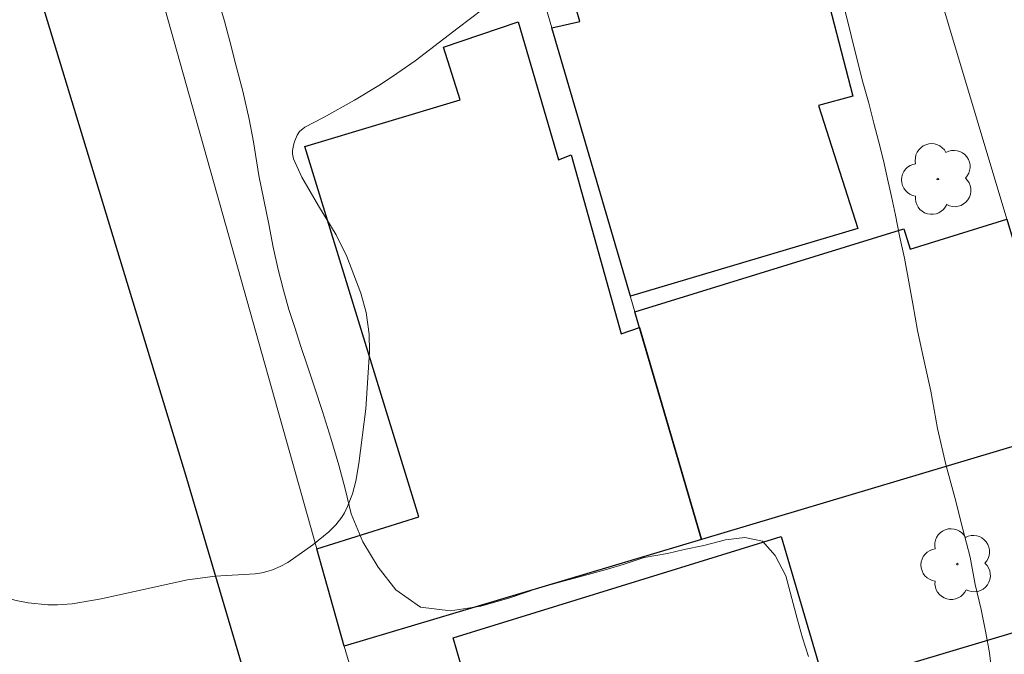
# Model space of a CAD drawing. Units: metres. Extents: x 285038 to 285553, y 1672683 to 1673247.
# Drawn here: x 285315 to 285346, y 1672795 to 1672816 of the extents above; entities that cross this region are included whole.
import ezdxf

# ---------------------------------------------------------------- set-up
doc = ezdxf.new("R2010")
doc.units = ezdxf.units.M
doc.header["$MEASUREMENT"] = 0
for name, color, linetype, lineweight, true_color in [('Arvores_Isoladas', 7, 'Continuous', 18, 0x00ff33), ('Curvas_Intermediarias', 7, 'Continuous', 9, 0x783c14), ('Vegetacao', 7, 'Orla8', 9, 0x00ff33)]:
    doc.layers.add(name, color=color, linetype=linetype, lineweight=lineweight, true_color=true_color)
for name, color, linetype, lineweight in [('Edificacoes', 7, 'Continuous', 30), ('Muro_Grade', 8, 'Continuous', 20), ('Pavimentacao_Asfaltica_Mfio', 10, 'Continuous', 30)]:
    doc.layers.add(name, color=color, linetype=linetype, lineweight=lineweight)
doc.styles.get("Standard").update_dxf_attribs({"font": 'arial.ttf'})
doc.linetypes.add('Orla8', pattern='A,6,-0.5,["V",Standard,S=1,R=0,X=-0.5,Y=-1],-0.5,6,-0.5,["V",Standard,S=1,R=0,X=-0.5,Y=-1],-0.5', length=14)

# ---------------------------------------------------------------- blocks, each defined once
blk = doc.blocks.new('Arvore')
at = {"layer": 'Arvores_Isoladas'}
blk.add_lwpolyline([(-0.718, 0.493, 0.872324), (-0.722, -0.551, 0.862983), (0.284, -0.827, 0.900105), (0.89, 0.029, 0.863155), (0.262, 0.861, 0.882486)], format="xyb", close=True, dxfattribs=at)
blk.add_circle((0, 0), 0.0286, dxfattribs=at)

msp = doc.modelspace()

# ---------------------------------------------------------------- linework, layer by layer
at = {"layer": 'Curvas_Intermediarias', "elevation": 28, "flags": 128}
for points in [[(285321.111, 1672816.102), (285321.274, 1672815.523), (285321.452, 1672814.876), (285321.649, 1672814.113), (285321.871, 1672813.26), (285322.077, 1672812.352), (285322.215, 1672811.617), (285322.388, 1672810.532), (285322.554, 1672809.75), (285322.711, 1672808.964), (285322.855, 1672808.217), (285323.015, 1672807.499), (285323.181, 1672806.826), (285323.362, 1672806.202), (285323.552, 1672805.619), (285323.749, 1672805.004), (285323.961, 1672804.373), (285324.183, 1672803.694), (285324.442, 1672802.912), (285324.71, 1672802.042), (285324.973, 1672801.179), (285325.176, 1672800.41), (285325.376, 1672799.599), (285325.753, 1672798.694), (285326.242, 1672797.873), (285326.817, 1672797.143), (285327.615, 1672796.587), (285328.576, 1672796.472), (285329.558, 1672796.618), (285330.5, 1672796.889), (285331.41, 1672797.199), (285332.259, 1672797.438), (285333.151, 1672797.671), (285333.653, 1672797.813), (285334.155, 1672797.962), (285334.842, 1672798.188), (285335.586, 1672798.324), (285336.131, 1672798.454), (285336.763, 1672798.583), (285337.469, 1672798.764), (285338.095, 1672798.836), (285338.657, 1672798.717), (285339.067, 1672798.26), (285339.412, 1672797.6), (285339.65, 1672796.699), (285339.794, 1672796.177), (285339.953, 1672795.594), (285340.147, 1672794.989)], [(285346.061, 1672794.564), (285345.995, 1672795.108), (285345.873, 1672795.761), (285345.722, 1672796.508), (285345.528, 1672797.313), (285345.371, 1672798.196), (285345.134, 1672799.11), (285344.874, 1672800.131), (285344.583, 1672801.196), (285344.32, 1672802.355), (285344.101, 1672803.566), (285343.863, 1672804.635), (285343.672, 1672805.52), (285343.518, 1672806.387), (285343.386, 1672807.101), (285343.245, 1672807.858), (285343.085, 1672808.583), (285342.957, 1672809.249), (285342.828, 1672809.851), (285342.697, 1672810.424), (285342.568, 1672811.013), (285342.421, 1672811.609), (285342.259, 1672812.227), (285342.096, 1672812.871), (285341.906, 1672813.544), (285341.715, 1672814.268), (285341.521, 1672815.06), (285341.317, 1672815.888)]]:
    msp.add_lwpolyline(points, dxfattribs=at)
at = {"layer": 'Edificacoes', "flags": 128}
for points in [[(285341.742, 1672808.822), (285334.394, 1672806.629), (285331.857, 1672815.304), (285332.757, 1672815.511), (285330.227, 1672824.413), (285340.226, 1672827.598), (285341.967, 1672821.411), (285339.604, 1672820.716), (285341.577, 1672813.096), (285340.469, 1672812.794)], [(285330.769, 1672815.498), (285332.069, 1672811.043), (285332.484, 1672811.204), (285334.097, 1672805.415), (285334.69, 1672805.617), (285336.692, 1672798.771), (285325.143, 1672795.323), (285324.259, 1672798.468), (285327.555, 1672799.507), (285323.87, 1672811.475), (285328.888, 1672812.982), (285328.356, 1672814.683)], [(285336.692, 1672798.771), (285334.541, 1672806.129), (285343.228, 1672808.813), (285343.432, 1672808.154), (285346.558, 1672809.122), (285348.595, 1672802.325)], [(285336.2, 1672787.212), (285335.675, 1672789.273), (285330.859, 1672787.747), (285329.808, 1672791.939), (285328.78, 1672791.636), (285328.066, 1672794.436), (285328.908, 1672794.777), (285328.667, 1672795.594), (285339.269, 1672798.866), (285341.546, 1672791.105), (285340.969, 1672790.898), (285341.535, 1672788.804)], [(285342.529, 1672789.101), (285341.152, 1672794.091), (285348.174, 1672796.182), (285349.449, 1672791.166)]]:
    msp.add_lwpolyline(points, close=True, dxfattribs=at)
at = {"layer": 'Muro_Grade', "flags": 128}
for points in [[(285356.511, 1672688.07), (285354.416, 1672697.464), (285353.18, 1672702.751), (285351.581, 1672706.443), (285349.917, 1672709.576), (285346.557, 1672721.409), (285341.78, 1672738.047), (285337.701, 1672752.256), (285334.377, 1672763.833), (285331.345, 1672774.393), (285328.23, 1672784.834), (285325.143, 1672795.323), (285324.259, 1672798.468), (285319.154, 1672816.63), (285317.023, 1672824.008), (285328.441, 1672827.489), (285340.007, 1672830.981), (285351.971, 1672834.594), (285362.673, 1672837.833), (285374.139, 1672841.303)], [(285340.007, 1672830.981), (285346.558, 1672809.122), (285348.595, 1672802.325), (285351.735, 1672791.848), (285342.529, 1672789.101), (285336.2, 1672787.212), (285328.23, 1672784.834)], [(285336.692, 1672798.771), (285334.541, 1672806.129), (285331.857, 1672815.304), (285328.306, 1672827.447)], [(285382.736, 1672812.127), (285370.775, 1672808.693), (285359.797, 1672805.541), (285348.595, 1672802.325), (285336.692, 1672798.771), (285325.143, 1672795.323)]]:
    msp.add_lwpolyline(points, dxfattribs=at)
at = {"layer": 'Pavimentacao_Asfaltica_Mfio', "flags": 128}
msp.add_lwpolyline([(285331.888, 1672759.662), (285327.764, 1672774.687), (285327.583, 1672775.319), (285320.027, 1672800.854), (285315.41, 1672816.023), (285313.116, 1672823.375), (285313.042, 1672824.067), (285313.055, 1672824.675), (285313.166, 1672825.082), (285313.786, 1672826.245), (285314.047, 1672826.636), (285314.493, 1672827.077), (285315.039, 1672827.474), (285315.572, 1672827.766), (285317.246, 1672828.519), (285326.93, 1672831.617), (285347.637, 1672837.989), (285367.929, 1672844.53), (285370.279, 1672845.26), (285371.58, 1672845.498), (285373.242, 1672845.643), (285374.197, 1672845.678)], dxfattribs=at)
at = {"layer": 'Vegetacao', "flags": 128}
msp.add_lwpolyline([(285317.974, 1672827.229), (285319.219, 1672828.107), (285319.756, 1672828.44), (285320.097, 1672828.572), (285320.379, 1672828.634), (285320.625, 1672828.665), (285321.118, 1672828.684), (285321.835, 1672828.651), (285322.193, 1672828.596), (285322.702, 1672828.459), (285322.945, 1672828.365), (285323.298, 1672828.191), (285323.47, 1672828.089), (285323.803, 1672827.855), (285324.028, 1672827.663), (285324.672, 1672826.923), (285324.974, 1672826.499), (285325.096, 1672826.283), (285325.398, 1672825.585), (285325.736, 1672824.635), (285325.935, 1672824.133), (285326.199, 1672823.542), (285326.408, 1672823.063), (285326.579, 1672822.546), (285326.643, 1672822.375), (285326.711, 1672822.243), (285326.845, 1672822.174), (285326.98, 1672822.198), (285327.4, 1672822.327), (285327.5, 1672822.443), (285327.554, 1672822.618), (285327.669, 1672823.18), (285327.769, 1672823.793), (285327.849, 1672824.568), (285327.974, 1672824.67), (285328.151, 1672824.694), (285328.508, 1672824.69), (285328.811, 1672824.655), (285328.962, 1672824.621), (285329.215, 1672824.528), (285329.912, 1672824.136), (285330.013, 1672824.056), (285330.143, 1672823.904), (285330.209, 1672823.754), (285330.23, 1672823.651), (285330.24, 1672822.966), (285330.217, 1672822.729), (285330.077, 1672821.971), (285330.027, 1672821.655), (285329.966, 1672821.196), (285329.934, 1672820.862), (285329.926, 1672820.757), (285329.941, 1672820.39), (285329.983, 1672820.204), (285330.1, 1672819.934), (285330.274, 1672819.674), (285330.678, 1672819.191), (285331.136, 1672818.785), (285331.256, 1672818.64), (285331.306, 1672818.541), (285331.343, 1672818.331), (285331.345, 1672818.032), (285331.328, 1672817.882), (285331.275, 1672817.659), (285331.165, 1672817.376), (285331.095, 1672817.245), (285330.965, 1672817.059), (285330.664, 1672816.737), (285330.456, 1672816.547), (285329.626, 1672815.912), (285328.833, 1672815.303), (285327.434, 1672814.238), (285326.85, 1672813.826), (285326.317, 1672813.471), (285325.479, 1672812.963), (285324.474, 1672812.402), (285323.876, 1672812.098), (285323.705, 1672811.952), (285323.628, 1672811.833), (285323.553, 1672811.654), (285323.521, 1672811.556), (285323.475, 1672811.34), (285323.471, 1672811.229), (285323.503, 1672811.069), (285323.772, 1672810.482), (285324.319, 1672809.552), (285324.883, 1672808.621), (285325.23, 1672807.914), (285325.683, 1672806.731), (285325.85, 1672806.106), (285325.947, 1672805.403), (285325.962, 1672804.84), (285325.845, 1672802.993), (285325.623, 1672801.225), (285325.524, 1672800.657), (285325.414, 1672800.243), (285325.257, 1672799.836), (285325.155, 1672799.634), (285325.071, 1672799.496), (285324.873, 1672799.242), (285324.645, 1672799.015), (285324.137, 1672798.602), (285323.325, 1672798.03), (285323.082, 1672797.901), (285322.827, 1672797.794), (285322.694, 1672797.75), (285322.486, 1672797.697), (285322.274, 1672797.661), (285320.977, 1672797.592), (285320.083, 1672797.467), (285317.289, 1672796.859), (285316.354, 1672796.697), (285315.885, 1672796.659), (285315.569, 1672796.663), (285314.939, 1672796.722), (285314.547, 1672796.798), (285314.357, 1672796.854), (285314.077, 1672796.961), (285313.673, 1672797.185), (285313.52, 1672797.293), (285313.242, 1672797.523), (285312.99, 1672797.77), (285312.531, 1672798.316), (285311.731, 1672799.454), (285311.413, 1672800.075), (285311.055, 1672801.053), (285310.849, 1672801.849), (285310.693, 1672802.763), (285310.532, 1672804.921), (285310.413, 1672807.805), (285310.259, 1672809.236), (285309.931, 1672811.121), (285309.145, 1672814.877), (285308.772, 1672816.729), (285308.566, 1672817.907), (285308.393, 1672819.484), (285308.375, 1672820.219), (285308.412, 1672820.638), (285308.485, 1672821.057), (285308.695, 1672821.894), (285308.875, 1672822.442), (285308.993, 1672822.701), (285309.229, 1672823.082), (285309.39, 1672823.289), (285309.739, 1672823.668), (285310.021, 1672823.911), (285310.317, 1672824.108), (285310.67, 1672824.275), (285311.897, 1672824.723), (285312.709, 1672824.965), (285313.541, 1672825.151), (285315.236, 1672825.534), (285315.754, 1672825.71), (285316.242, 1672825.941), (285316.689, 1672826.231), (285317.52, 1672826.892)], close=True, dxfattribs=at)

# ---------------------------------------------------------------- block references
at = {"layer": 'Arvores_Isoladas'}
for p in [(285344.327, 1672810.42), (285344.956, 1672797.977)]:
    msp.add_blockref('Arvore', p, dxfattribs=at)

doc.saveas('drawing.dxf')
